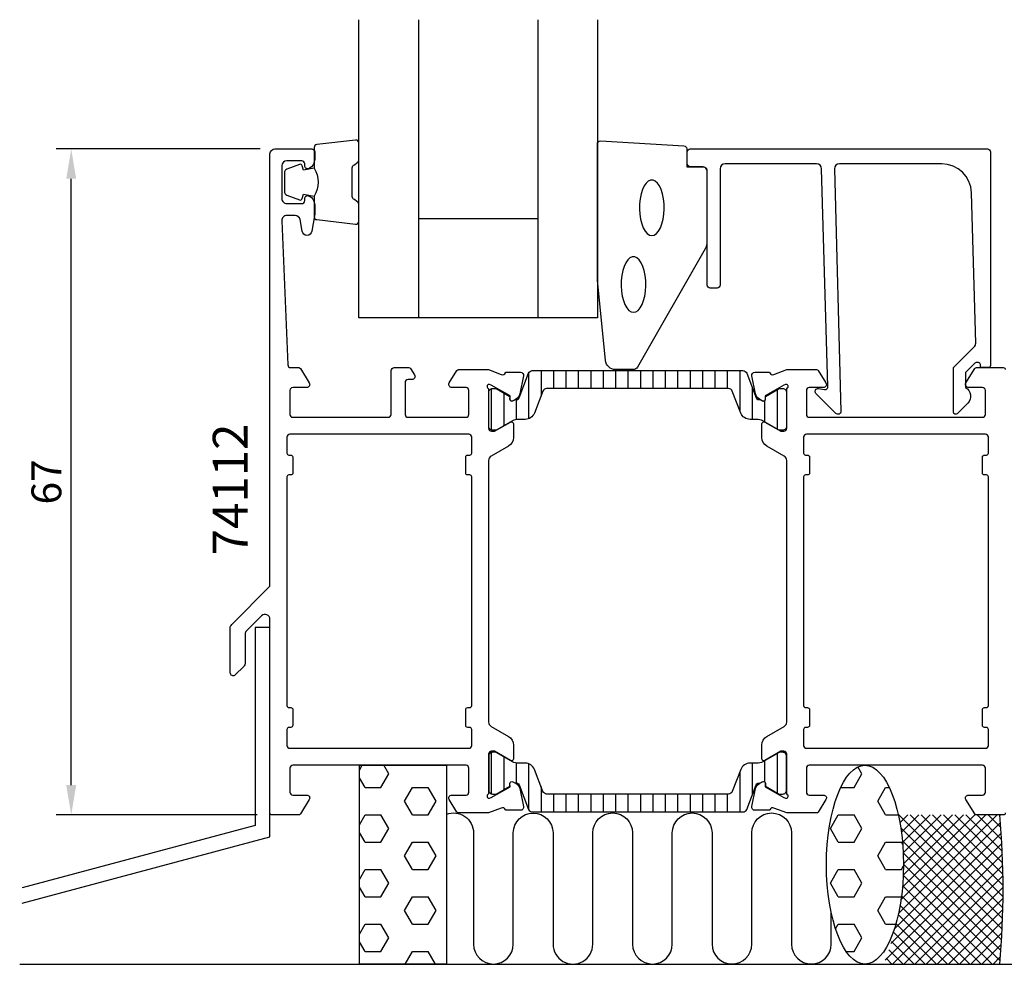
# Model space of a CAD drawing. Extents: x -11 to 151, y -15 to 80.
import ezdxf

# ---------------------------------------------------------------- set-up
doc = ezdxf.new("R2010")
doc.units = 0
doc.header["$LTSCALE"] = 2.5
doc.layers.get('Defpoints').update_dxf_attribs({"linetype": 'CONTINUOUS'})
for name, color, linetype in [('sapa_anslutning', 6, 'CONTINUOUS'), ('sapa_artikelnr', 4, 'CONTINUOUS'), ('sapa_fogband', 2, 'CONTINUOUS'), ('sapa_glas', 4, 'CONTINUOUS'), ('sapa_isolator', 4, 'CONTINUOUS'), ('sapa_matt', 1, 'CONTINUOUS'), ('sapa_profil', 7, 'CONTINUOUS')]:
    doc.layers.add(name, color=color, linetype=linetype)
doc.styles.add('ISO', font='isocp3.shx')
doc.dimstyles.new('MASKIN', dxfattribs={"dimscale": 0, "dimtxt": 3, "dimasz": 3, "dimexe": 1.5, "dimexo": 1.5, "dimgap": 1, "dimtad": 1, "dimtoh": 1, "dimdec": 0, "dimlfac": -1, "dimdsep": 46, "dimtxsty": 'ISO', "dimcen": -5, "dimclrd": 256, "dimclre": 256, "dimclrt": 2, "dimazin": 0, "dimtfac": 1, "dimtdec": 0, "dimtmove": 2, "dimatfit": 3, "dimfxl": 1, "dimtolj": 1, "dimarcsym": 0})

# ---------------------------------------------------------------- blocks, each defined once
blk = doc.blocks.new('*D0')
at = {"layer": 'Defpoints', "color": 0, "transparency": 16777216}
for p in [(-5.999999999281769, 66.999999999968), (14.50000000067277, 66.999999999968), (14.19999999691241, -2.842170943040401e-14)]:
    blk.add_point(p, dxfattribs=at)
at = {"layer": 'sapa_matt', "lineweight": -2, "transparency": 16777216}
for p, q in [((13.00000000067277, 66.999999999968), (-7.499999999281768, 66.999999999968)), ((-5.999999999281783, 2.999999999999977), (-5.99999999928177, 63.999999999968)), ((12.69999999691241, -2.799679401308041e-14), (-7.499999999281783, -2.227459972753405e-14))]:
    blk.add_line(p, q, dxfattribs=at)
at = {"layer": 'sapa_matt', "transparency": 16777216}
for points in [[(-6.49999999928177, 63.999999999968), (-5.49999999928177, 63.999999999968), (-5.999999999281769, 66.999999999968)], [(-6.499999999281783, 2.999999999999977), (-5.499999999281783, 2.999999999999977), (-5.999999999281784, -2.269951514485764e-14)]]:
    blk.add_solid(points, dxfattribs=at)
at = {"layer": 'sapa_matt', "color": 2, "transparency": 16777216, "insert": (-8.499999999281782, 33.49999999998398), "char_height": 3, "attachment_point": 5, "rotation": 90, "style": 'ISO'}
blk.add_mtext('\\A1;67', dxfattribs=at)

msp = doc.modelspace()

# ---------------------------------------------------------------- hatches: boundary and pattern name
at = {"layer": 'sapa_anslutning'}
h = msp.add_hatch(dxfattribs=at)
h.set_pattern_fill('HEX', color=256, scale=0.5, style=0)
h.set_pattern_definition([(0, (-0.2433230288265804, -4.618527782440651e-13), (0, 2.74963), [1.5875, -3.175]), (120, (-0.2433230288265804, -4.618527782440651e-13), (-2.381249431007806, -1.374814999999999), [1.587499999999998, -3.174999999999996]), (59.99999999999999, (1.34417697117342, -4.618527782440651e-13), (-2.381249431007806, 1.374815), [1.5875, -3.175])])
h.paths.add_polyline_path([(31.75667696816316, 5.000000000000171), (22.99999999660275, 5.000000000000169), (22.99999999660275, -15.00000000000842), (31.75667696816316, -15.00000000000842)])
h = msp.add_hatch(dxfattribs=at)
h.set_pattern_fill('HEX', color=256, scale=0.5)
h.set_pattern_definition([(0, (-0.2433230288265804, -4.689582056016661e-13), (0, 2.7496306577), [1.5875, -3.175]), (120, (-0.2433230288265804, -4.689582056016661e-13), (-2.381250000592714, -1.374815328849999), [1.587499999999999, -3.174999999999998]), (59.99999999999999, (1.34417697117342, -4.689582056016661e-13), (-2.381250000592714, 1.37481532885), [1.5875, -3.175])])
edge = h.paths.add_edge_path()
edge.add_ellipse((73.87965107514557, -5.000738091960692), major_axis=(5.684341886080801e-14, 9.999261908047744), ratio=0.387731208117273, start_angle=0, end_angle=360)
h = msp.add_hatch(dxfattribs=at)
h.set_pattern_fill('ANSI37', color=256, scale=0.25, style=0)
h.set_pattern_definition([(45, (-20.47514611023871, 0.1153047118744368), (-0.561266007566822, 0.5612660075668221), []), (135, (-20.47514611023871, 0.1153047118744368), (-0.5612660075668221, -0.561266007566822), [])])
edge = h.paths.add_edge_path()
edge.add_line((87.45667697503396, -0.001476183912920703), (77.23733660493464, -0.001476183912846096))
edge.add_arc((60.94927039383532, -4.373840238218357), 16.86471666884855, -5.422743315290006, 15.026219651459428, ccw=False)
edge.add_arc((47.40791384601472, -4.107282005959949), 30.3875940633789, 338.99438888649564, 356.4901494946434, ccw=False)
edge.add_line((75.77611025789176, -15.00000000000842), (87.45667697503404, -15.00000000014304))
edge.add_arc((-0.06375659740660922, -7.500738092028477), 87.84113627381248, 355.1025254564629, 364.8974745435378)

# ---------------------------------------------------------------- linework, layer by layer
msp.add_line((-11.18678991549393, -15.00000000000842), (151.3872755185067, -15.00000000000842), dxfattribs=at)
msp.add_lwpolyline([(-10.94346688358598, -8.89221988262532), (13.99999999660275, -2.20863807564627), (13.99999999660275, 18.86748747329136), (12.49999999660275, 18.86748747353402), (12.49999999660275, -1.057647593677849), (-10.94346688358598, -7.339305612010186)], dxfattribs=at)
msp.add_lwpolyline([(31.75667696816316, 5.000000000000171), (31.75667696816316, -15.00000000000842), (22.99999999660275, -15.00000000000842), (22.99999999660275, 5.000000000000171)], close=True, dxfattribs=at)
msp.add_lwpolyline([(31.75667696816316, 0.0620188427324706, -0.5283966080225089), (34.48666726212417, -1.800000000008566), (34.4882613125705, -13.00000000000944, 0.9999989466455053), (38.48826131256618, -13.00000421342963), (38.48826131256618, -1.811173593001143, -0.9999999999999999), (42.48826131256618, -1.811173593001143), (42.48826131256618, -13.00000000001478, 1.000000000000002), (46.48826131255345, -13.00000000001478), (46.48826131255345, -1.800000000008595, -0.9999999999999999), (50.48826131255345, -1.800000000008595), (50.48985536299978, -13.00000000000949, 0.9999989466455053), (54.48985536299546, -13.00000421342969), (54.4882613125489, -1.800000000008595, -0.9999999999999999), (58.4882613125489, -1.800000000008595), (58.48985536299534, -12.98883062045837, 0.9999974985601646), (62.48985536298272, -12.98883062045837), (62.48826131253628, -1.800000000008595, -0.9999999999999999), (66.48826131253628, -1.800000000008595), (66.48826131253628, -12.99134253680012, 0.999998946645505), (70.48826131253196, -12.99133832338015), (70.48826131253185, -9.846305253686303)], format="xyb", dxfattribs=at)
msp.add_arc((-0.06375659584935, -7.500738091960081), 87.84113627225523, 355.1025254564191, 4.897474543580087, dxfattribs=at)
msp.add_ellipse((73.87965107514557, -5.000738091960692), major_axis=(5.684341886080801e-14, 9.999261908047744), ratio=0.387731208117273, dxfattribs=at)
at = {"layer": 'sapa_fogband'}
for points in [[(18.44999992272898, 65.05637243689256, -0.285714285714282), (18.44999992272898, 62.25637243689238), (18.44999992272938, 60.18259226750473, 0.3882600129940275), (18.72321064900893, 59.8837907701631), (22.62321064900902, 59.41758084623683, 0.4406523138893894), (22.94999992272892, 59.71638234357891), (22.94999992272898, 61.42617434049902, 0.3394542588634375), (22.72764563625998, 61.71595208838556), (22.51005985409239, 61.91833181631722, -0.3394542588633663), (22.28770556762339, 62.20810956420377), (22.28770556762339, 65.10463530958162, -0.3394542588634373), (22.51005985409239, 65.39441305746817), (22.72764563625998, 65.59679278539937, 0.3394542588633662), (22.94999992272898, 65.88657053328637), (22.94999992272898, 67.59636253020648, 0.4406523138893993), (22.62321064900908, 67.8951640275481), (18.72321064900899, 67.42895410362183, 0.3882600129940462), (18.44999992272898, 67.1301526062802), (18.44999992272898, 65.06796481374289)], [(18.44999992272898, 65.06796481374289), (17.35908111257623, 64.87560639375027), (17.2433815730563, 65.30740295365234, 0.4430158954262518), (16.97990514494933, 65.44288000119599), (15.70941739703113, 64.96593180797703, 0.3125358528825162), (15.44999992272943, 64.59145009484786), (15.44999992272898, 62.72129477893753, 0.3125358528825103), (15.70941739703113, 62.34681306580791), (16.97990514494933, 61.86986487258895, 0.4430158954262518), (17.2433815730563, 62.00534192013305), (17.35908111257623, 62.43713848003466), (18.43176922634376, 62.24799462369214)]]:
    msp.add_lwpolyline(points, format="xyb", dxfattribs=at)
msp.add_lwpolyline([(46.94999992272892, 53.81953535070164), (46.94999992272898, 67.5000000000004, -0.4279663351068859), (47.26401249408838, 67.79967256772028), (55.66401249408801, 67.3133726596406, -0.4005932428724211), (55.94999992272898, 67.01370009192073), (55.94999992272898, 65.20000000000022), (57.6499999227288, 65.20000000000022, -0.4142135623730951), (57.94999992272898, 64.90000000000003), (57.94999992272892, 57.48121923637467, -0.1379343940649207), (57.80342330787403, 56.96000092732578), (50.99620506996575, 45.03939084547613, -0.2613472755167645), (50.5694933773932, 44.80000000000058), (48.77479676023017, 44.80000000000058, -0.3915187749346393), (47.77784514622476, 45.72197769977396), (46.95152411572622, 53.78052420058833, -0.01952790111178913)], format="xyb", close=True, dxfattribs=at)
at = {"layer": 'sapa_fogband', "flags": 128}
for points in [[(52.42956531543518, 58.28637780303728), (52.66612937088553, 58.33688862974071), (52.89414338501047, 58.48659551696841), (53.10536633725474, 58.73008766775905), (53.29216407978788, 59.05856464137054), (53.44778525549805, 59.46015442413722), (53.56660530962813, 59.92034251497938), (53.64432977583942, 60.42249651728474), (53.67814948941378, 60.94846727705993), (53.6668421177863, 61.47924484064464), (53.61081633882833, 61.99564552396208), (53.51209707016579, 62.47900526084908), (53.37425228337798, 62.91185417103355), (53.20226404821079, 63.2785479671233), (53.00234846759423, 63.56583337991691), (52.78173101148678, 63.76332716608107), (52.54838536956532, 63.8638913856193), (52.31074526130493, 63.8638913856193), (52.07739961938324, 63.76332716608107), (51.8567821632758, 63.56583337991691), (51.65686658265923, 63.2785479671233), (51.48487834749227, 62.91185417103355), (51.34703356070469, 62.47900526084908), (51.2483142920417, 61.99564552396208), (51.19228851308395, 61.47924484064464), (51.18098114145624, 60.94846727705993), (51.21480085503049, 60.42249651728474), (51.29252532124178, 59.92034251497938), (51.41134537537232, 59.46015442413722), (51.56696655108249, 59.05856464137054), (51.75376429361563, 58.73008766775905), (51.96498724585967, 58.48659551696841), (52.19300125998461, 58.33688862974071)], [(50.58481947980567, 50.56171828626469), (50.82138353525602, 50.61222911296812), (51.04939754938096, 50.76193600019582), (51.26062050162523, 51.00542815098646), (51.44741824415837, 51.33390512459795), (51.60303941986854, 51.73549490736463), (51.72185947399862, 52.19568299820679), (51.79958394020991, 52.69783700051215), (51.83340365378422, 53.22380776028734), (51.82209628215674, 53.75458532387205), (51.76607050319876, 54.27098600718949), (51.66735123453623, 54.75434574407649), (51.52950644774842, 55.18719465426096), (51.35751821258123, 55.55388845035071), (51.15760263196466, 55.84117386314432), (50.93698517585722, 56.03866764930848), (50.70363953393576, 56.13923186884671), (50.46599942567536, 56.13923186884671), (50.23265378375368, 56.03866764930848), (50.01203632764623, 55.84117386314432), (49.81212074702967, 55.55388845035071), (49.6401325118627, 55.18719465426096), (49.50228772507512, 54.75434574407649), (49.40356845641213, 54.27098600718949), (49.34754267745438, 53.75458532387205), (49.33623530582668, 53.22380776028734), (49.37005501940098, 52.69783700051215), (49.44777948561227, 52.19568299820679), (49.56659953974281, 51.73549490736463), (49.72222071545298, 51.33390512459795), (49.90901845798612, 51.00542815098646), (50.12024141023016, 50.76193600019582), (50.3482554243551, 50.61222911296812)]]:
    msp.add_lwpolyline(points, close=True, dxfattribs=at)
at = {"layer": 'sapa_glas'}
for p, q in [((28.94999992272898, 80.0000000000004), (28.94999992272892, 50.0000000000004)), ((40.94999992272898, 80.0000000000004), (40.94999992272892, 50.0000000000004)), ((28.94999992272892, 60.0000000000004), (40.94999992272892, 60.0000000000004))]:
    msp.add_line(p, q, dxfattribs=at)
msp.add_lwpolyline([(46.94999992272898, 80.0000000000004), (46.94999992272892, 50.0000000000004), (22.94999992272892, 50.0000000000004), (22.94999992272898, 80.0000000000004)], dxfattribs=at)
at = {"layer": 'sapa_isolator'}
for p, q in [((41.27749736967058, 44.69487763319711), (41.27749736967058, 42.14134681622107)), ((42.52749736967058, 44.69487763319711), (42.52749736967058, 42.89487763316282)), ((43.77749736967058, 44.69487763319711), (43.77749736967058, 42.89487763316282)), ((45.02749736967058, 44.69487763319711), (45.02749736967058, 42.89487763316282)), ((46.27749736967058, 44.69487763319711), (46.27749736967058, 42.89487763316282)), ((47.52749736967058, 44.69487763319711), (47.52749736967058, 42.89487763316282)), ((48.77749736967058, 44.69487763319711), (48.77749736967058, 42.89487763316282)), ((50.02749736967058, 44.69487763319711), (50.02749736967058, 42.89487763316282)), ((51.27749736967058, 44.69487763319711), (51.27749736967058, 42.89487763316282)), ((52.52749736967058, 44.69487763319711), (52.52749736967058, 42.89487763316282)), ((53.77749736967058, 44.69487763319711), (53.77749736967058, 42.89487763316282)), ((55.02749736967058, 44.69487763319711), (55.02749736967058, 42.89487763316282)), ((56.27749736967058, 44.69487763319711), (56.27749736967058, 42.89487763316282)), ((57.52749736967058, 44.69487763319711), (57.52749736967058, 42.89487763316282)), ((58.77749736967058, 44.69487763319711), (58.77749736967058, 42.89487763316282)), ((60.02749736967058, 44.69487763319711), (60.02749736967058, 42.89487763316282)), ((61.27749736967058, 44.69487763319711), (61.27749736967058, 40.71062242919578)), ((40.02749736967058, 44.44875772321774), (40.02749736967058, 39.85624311153123)), ((36.27749736967058, 42.87229392038324), (36.27749736967058, 38.71746134617086)), ((62.52749736967058, 43.01837599763093), (62.52749736967058, 39.7948776332193)), ((65.02749736967058, 42.77301985505409), (65.02749736967058, 38.8284639272394)), ((37.52749736967058, 42.45476295863745), (37.52749736967058, 39.14569624212544)), ((38.77749736967058, 41.77890121259969), (38.77749736967058, 39.77363086161557)), ((63.77749736967058, 41.6697705520707), (63.77749736967058, 39.54295788744838)), ((36.27749736967058, 6.282538653829931), (36.27749736967058, 2.127706079617553)), ((65.02749736967058, 6.171536072761398), (65.02749736967058, 2.226980144946708)), ((37.52749736967058, 5.854303757875357), (37.52749736967058, 2.545237041363805)), ((38.77749736967058, 5.226369138385223), (38.77749736967058, 3.221098787400649)), ((40.02749736967058, 5.143756888470023), (40.02749736967058, 0.5512422767830572)), ((62.52749736967058, 5.20512236678195), (62.52749736967058, 1.98162400236987)), ((63.77749736967058, 5.457042112552415), (63.77749736967058, 3.330229447930094)), ((61.27749736967058, 4.289377570805016), (61.27749736967058, 0.3051223668036869)), ((41.27749736967058, 2.858653183780177), (41.27749736967058, 0.3051223668036869)), ((42.52749736967058, 2.10512236683843), (42.52749736967058, 0.3051223668036869)), ((43.77749736967058, 2.10512236683843), (43.77749736967058, 0.3051223668036869)), ((45.02749736967058, 2.10512236683843), (45.02749736967058, 0.3051223668036869)), ((46.27749736967058, 2.10512236683843), (46.27749736967058, 0.3051223668036869)), ((47.52749736967058, 2.105122366837975), (47.52749736967058, 0.3051223668036869)), ((48.77749736967058, 2.105122366837975), (48.77749736967058, 0.3051223668036869)), ((50.02749736967058, 2.105122366837975), (50.02749736967058, 0.3051223668036869)), ((51.27749736967058, 2.105122366837975), (51.27749736967058, 0.3051223668036869)), ((52.52749736967058, 2.105122366837975), (52.52749736967058, 0.3051223668036869)), ((53.77749736967058, 2.105122366837975), (53.77749736967058, 0.3051223668036869)), ((55.02749736967058, 2.105122366837975), (55.02749736967058, 0.3051223668036869)), ((56.27749736967058, 2.10512236683843), (56.27749736967058, 0.3051223668036869)), ((57.52749736967058, 2.10512236683843), (57.52749736967058, 0.3051223668036869)), ((58.77749736967058, 2.10512236683843), (58.77749736967058, 0.3051223668036869)), ((60.02749736967058, 2.10512236683843), (60.02749736967058, 0.3051223668036869))]:
    msp.add_line(p, q, dxfattribs=at)
at = {"layer": 'sapa_profil'}
for points in [[(14.00000000007122, 45.00000000000017), (14.0000000000544, 66.49999999996743, -0.4142135623565375), (14.50000000002575, 66.99999999996743), (18.20000000003739, 67.00000000017934, -0.4142135623897996), (18.5000000000544, 66.70000000017961), (18.5000000000544, 65.93245553215291, -0.2896898632853548), (17.92857142868394, 65.0289476292748, -0.5507604245882518), (17.5000000000951, 65.30000000012086), (17.5000000000835, 65.50000000014342, 0.4142135623677397), (17.20000000007173, 65.80000000012586), (15.69999999889211, 65.80000000006675, 0.4142135623614654), (15.19999999890143, 65.30000000005583), (15.19999999890143, 62.00000000006565, 0.414213562384766), (15.69999999892144, 61.50000000006565), (17.20000000031092, 61.50000000012523, 0.4142135623787421), (17.50000000029883, 61.80000000014314), (17.500000000287, 62.00000000012022, -0.5507604245844931), (17.92857142884128, 62.27105237101767, -0.2896898633202671), (18.50000000032816, 61.36754446808499), (18.50000000032816, 60.37007265601977, -0.04366094290849043), (18.49240387683432, 60.28324856718626), (18.21555770591186, 58.71317591120277, -0.8390996311773338), (17.23074995289954, 58.71317591120277), (17.02380411331757, 59.88682408886979, 0.3639702342662583), (16.53140023681141, 60.30000000003628), (15.69999999890143, 60.30000000003628, 0.437328258627285), (15.20153071859755, 59.76090554271394), (15.78832948162045, 45.28784672132332, 0.4023941304320108), (16.08808321023326, 45.00000000000017), (16.88861642859848, 45.00000000000017, -0.2596812337301466), (17.05864724013855, 44.90530680475212), (17.95504621738093, 43.45796020712822, -0.5877032589248917), (17.70000000007082, 43.00000000000017), (16.30000000007072, 43.00000000000017, 0.414213562373095), (16.00000000007077, 42.70000000000044), (16.00000000007077, 40.30000000000035, 0.4142135623730397), (16.30000000007072, 40.00000000000017), (25.90000000007063, 40.00000000000017, 0.4142135623731714), (26.20000000007082, 40.30000000000035), (26.20000000007082, 44.70000000000044, -0.4142135623730119), (26.50000000007077, 45.00000000000017), (27.98408806542403, 45.00000000000017, -0.2596812337301426), (28.15411887696411, 44.90530680475212), (28.55504622151585, 44.25796020712795, -0.5877032589250509), (28.30000000420574, 43.80000000000035), (27.90000000007063, 43.80000000000035, 0.4142135623731229), (27.60000000007068, 43.50000000000017), (27.60000000007068, 40.30000000000035, 0.4142135623730605), (27.90000000007086, 40.00000000000017), (33.73417878646165, 40.00000000000017, 0.4683749459836299), (34.00000000007077, 40.30000000000035), (34.00000000007077, 42.70000000000044, 0.468374945984242), (33.7341787864612, 43.00000000000017), (32.30000000007072, 43.00000000000017, -0.5877032589248341), (32.04495378276084, 43.45796020712822), (32.81748485183022, 44.7053068047523, -0.2596812337301152), (32.98751566337029, 44.80000000000035), (35.99999999687867, 44.80000000000035), (37.28208591240792, 44.30527374563297, 0.4580511809929224), (37.69746629495677, 44.48934146128585), (37.7119847042041, 44.53718721128433), (39.21634251901497, 44.53727088907198, -0.4757248385987927), (39.51733860947257, 44.16561394422223), (39.13589201334486, 42.35238347356352, -0.2350054070139662), (38.69391122062262, 41.79333455668092, 0.001188205061208613), (38.69526889830541, 41.79289896514018), (38.44540082495843, 41.65936973097831, -0.5773502691893811), (38.15124452470405, 41.84232347108826), (38.16180589093057, 42.16408119930674), (36.27596219906951, 43.24864564627859), (36.10440815244584, 43.3007023463403, 0.8292414158594515), (35.90827486391441, 42.96870671332107, -0.2036002236710577), (35.99999999687844, 42.75278640450068), (35.99999999687844, 38.90000000000072, 0.4142135623730738), (36.2999999968784, 38.60000000000053), (36.59999999687835, 38.60000000000053), (38.19999999687849, 39.52376043070416, -0.5773502691895164), (38.49999999687844, 39.35055534994734), (38.49999999687844, 37.96491470389191, -0.2679491924311281), (37.99999999687844, 37.09888930010737), (36.24999999687822, 36.08852632902534, 0.2679491924310052), (35.99999999687867, 35.65551362713285), (35.99999999687867, 9.344486372867493, 0.267949192431045), (36.24999999687844, 8.911473670975454), (37.9999999968789, 7.901110699893422, -0.2679491924311511), (38.4999999968789, 7.035085296108889), (38.49999999687867, 5.649444650053908, -0.5773502691897497), (38.19999999687872, 5.476239569297093), (36.59999999687903, 6.400000000000261), (36.29999999687885, 6.400000000000261, 0.4142135623731847), (35.99999999687867, 6.10000000000008), (35.99999999687867, 2.247213595500114, -0.2036002236725054), (35.90827486391373, 2.031293286678363, 0.8292414158554547), (36.1044081524463, 1.699297653660494), (36.27596219906974, 1.751354353722661), (38.16180589093102, 2.83591880069406), (38.15124452470428, 3.157676528912077, -0.5773502691894811), (38.44540082495888, 3.340630269022483), (38.73008310819029, 3.188496357914289, -0.2216946626431207), (39.13589201334531, 2.647616526436821), (39.51733860947303, 0.8343860557785661, -0.4757248386072966), (39.21634251900679, 0.4627291109288194), (37.71198470420455, 0.4628127887164624), (37.69746629495722, 0.5106585387149494, 0.4580511809929225), (37.28208591240815, 0.6947262543678221), (35.99999999687913, 0.2000000000004434), (32.98751566337052, 0.2000000000004434, -0.2596812337301152), (32.81748485183044, 0.2946931952484988), (32.04495378276107, 1.542039792872572, -0.5877032589250059), (32.30000000007118, 2.000000000000171), (33.73417878646143, 2.000000000000171, 0.4683749459842422), (34.000000000071, 2.300000000000352), (34.000000000071, 4.699999999999989, 0.4683749459842251), (33.73417878646188, 5.000000000000171), (27.90000000007109, 5.000000000000171), (25.90000000007109, 5.000000000000171), (16.30000000007095, 5.000000000000171, 0.4142135623730951), (16.000000000071, 4.700000000000443), (16.000000000071, 2.300000000000352, 0.414213562373095), (16.30000000007095, 2.000000000000171), (17.70000000007104, 2.000000000000171, -0.5877032589248341), (17.95504621738115, 1.542039792872572), (17.05864724013901, 0.0946931952486807, -0.259681233729995), (16.88861642859894, 1.70530256582424e-13), (14.19999999692124, 1.70530256582424e-13, -0.4142135624205603), (13.99999999692119, 0.2000000000327304), (14.00000000007122, 19.67157287517347, 0.6681786379778408), (13.14644660947812, 20.02512626584775), (11.64644660947789, 18.52512626584775, 0.1989123673796875), (11.50000000007122, 18.17157287525441), (11.50000000007122, 15.2828427124752, -0.1989123673796725), (11.35355339066433, 14.92928932188187), (10.51213203442722, 14.08786796564453, -0.6681786379193), (10.00000000007122, 14.30000000000035), (10.00000000007122, 18.79289321881396, -0.1989123673796878), (10.14644660947789, 19.14644660940729), (14.00000000007122, 23.00000000000063), (14.000000000071, 38.00000000000017)], [(70.80276762124413, 65.00000000000045), (71.4585557487203, 40.60000000000036, -0.6681786379237078), (70.94642371436203, 40.38786796564727), (68.9464237143643, 42.38786796564455, -0.7332303362588689), (69.21065020202195, 42.89544232590379), (69.80646129542038, 42.79038475473226, 0.4663076581593258), (70.15855574872057, 43.08582708063568), (69.5027676212444, 65.00000000000045, 0.4142135623716299), (69.00276762124668, 65.50000000000045), (59.80000000239943, 65.50000000000045, 0.4142135623716965), (59.30000000239943, 65.00000000000546), (59.30000000239943, 53.300000000002, -0.4142135623729286), (59.0000000023997, 53.00000000000182), (58.30000000239943, 53.00000000000182, -0.4142135623732059), (58.00000000239925, 53.300000000002), (58.00000000239925, 64.70000000001619, 0.4142135623732283), (57.50000000239925, 65.20000000001619), (56.30000000239988, 65.20000000001528, -0.4142135623732616), (56.0000000023997, 65.500000000015), (56.00000000239925, 66.70000000000073, -0.4142135623717076), (56.30000000240079, 67.00000000000045), (86.20000000239907, 67.0000000000141, -0.414213562373253), (86.50000000239925, 66.70000000001392), (86.50000000239925, 45.20456789856962, -0.4209196114694232), (86.30005217344706, 45.00000000000045), (85.49999872316675, 45.00000000000045), (85.49999872316675, 45.30000000000018, 0.4142135623730117), (85.29999872316694, 45.50000000000045), (85.0828209576971, 45.50000000000045, 0.1988669396405999), (84.94142432358058, 45.44144607403723), (84.49982389609204, 45.00000000000045), (84.0027676212444, 44.50294372515282), (84.00276762124713, 42.99959934359367, -0.4956073595117195), (84.21674335576245, 41.42253752287388), (83.15456466281512, 40.36035882992655, -0.6681786379165803), (82.80276762124413, 40.50607793575136), (82.80276762124413, 45.00000000000045), (84.87993951038425, 47.07717188914012, 0.2061234514950363), (85.0261942009738, 47.44457742700115), (84.60663071158206, 62.58311288360846, 0.4061212134723013), (81.60778222448243, 65.50000000000045), (71.30276762124686, 65.50000000000045, 0.4142135623716299)], [(15.99999999687844, 38.30000000000035, 0.4142135624878154), (15.69999999687849, 37.99999999988285), (15.69999999750513, 36.39999999992204, 0.4142135622584038), (15.89999999750518, 36.20000000000044), (16.0999999976662, 36.20000000000044, -0.414213562251713), (16.29999999766625, 36.00000000008339), (16.2999999983295, 34.40000000008348, -0.4142135624945601), (16.09999999832945, 34.20000000000044), (15.89999999675416, 34.20000000000044, 0.4142135623731784), (15.69999999675412, 34.00000000000017), (15.69999999675434, 11.00000000000017, 0.4142135623730119), (15.89999999675416, 10.80000000000035), (16.09999999832968, 10.80000000000035, -0.4142135624945601), (16.29999999832972, 10.59999999991732), (16.29999999766648, 8.999999999917407, -0.4142135622515466), (16.09999999766643, 8.800000000000352), (15.89999999750518, 8.800000000000352, 0.4142135622584038), (15.69999999750513, 8.60000000007875), (15.69999999687872, 7.000000000117495, 0.4142135624878153), (15.99999999687867, 6.700000000000443), (33.99999999687867, 6.700000000000443, 0.4142135623730626), (34.29999999687863, 7.000000000000171), (34.29999999687863, 8.600000000000534, 0.4142135623731369), (34.09999999687858, 8.800000000000352), (33.89999999687853, 8.800000000000352, -0.4142135623730119), (33.69999999687872, 9.00000000000017), (33.69999999687872, 10.60000000000053, -0.4142135623729701), (33.89999999687853, 10.80000000000035), (34.09999999687881, 10.80000000000035, 0.4142135623730742), (34.29999999687863, 11.00000000000017), (34.29999999687863, 34.00000000000017, 0.4142135623730742), (34.09999999687881, 34.20000000000044), (33.89999999687853, 34.20000000000044, -0.4142135623731366), (33.69999999687849, 34.40000000000026), (33.69999999687849, 36.00000000000017, -0.4142135623731784), (33.89999999687853, 36.20000000000044), (34.09999999687858, 36.20000000000044, 0.4142135623731367), (34.29999999687863, 36.40000000000072), (34.2999999968784, 38.00000000000017, 0.4142135623730624), (33.99999999687844, 38.30000000000035)], [(85.99999999696394, 6.700000000000443, 0.4142135624878154), (86.29999999696389, 7.000000000117495), (86.29999999633725, 8.60000000007875, 0.4142135622584038), (86.0999999963372, 8.800000000000352), (85.89999999617595, 8.800000000000352, -0.4142135622515464), (85.69999999617613, 8.999999999917407), (85.69999999551288, 10.59999999991732, -0.4142135624945601), (85.89999999551293, 10.80000000000035), (86.09999999708822, 10.80000000000035, 0.4142135623728454), (86.29999999708804, 11.00000000000017), (86.29999999708804, 34.00000000000017, 0.4142135623731784), (86.09999999708799, 34.20000000000044), (85.8999999955127, 34.20000000000044, -0.4142135624945601), (85.69999999551266, 34.40000000008348), (85.6999999961759, 36.00000000008339, -0.4142135622517131), (85.89999999617595, 36.20000000000044), (86.0999999963372, 36.20000000000044, 0.4142135622584038), (86.29999999633725, 36.39999999992204), (86.29999999696366, 37.99999999988285, 0.4142135624878153), (85.99999999696371, 38.30000000000035), (67.99999999696371, 38.30000000000035, 0.4142135623730626), (67.69999999696375, 38.00000000000017), (67.69999999696375, 36.40000000000072, 0.4142135623731369), (67.8999999969638, 36.20000000000044), (68.09999999696362, 36.20000000000044, -0.4142135623731784), (68.29999999696366, 36.00000000000017), (68.29999999696366, 34.40000000000026, -0.4142135623731366), (68.09999999696362, 34.20000000000044), (67.89999999696357, 34.20000000000044, 0.4142135623729078), (67.69999999696375, 34.00000000000017), (67.69999999696375, 11.00000000000017, 0.4142135623730742), (67.89999999696357, 10.80000000000035), (68.09999999696385, 10.80000000000035, -0.4142135623729701), (68.29999999696389, 10.60000000000053), (68.29999999696389, 9.00000000000017, -0.4142135623730119), (68.09999999696385, 8.800000000000352), (67.8999999969638, 8.800000000000352, 0.4142135623731367), (67.69999999696375, 8.600000000000534), (67.69999999696398, 7.000000000000171, 0.4142135623730624), (67.99999999696394, 6.700000000000443)]]:
    msp.add_lwpolyline(points, format="xyb", close=True, dxfattribs=at)
at = {"layer": 'sapa_profil', "color": 4}
for points in [[(40.02378921238397, 44.43953967044371, -0.3095427405277116), (40.39671399699824, 44.69487763319711), (50.99999999691596, 44.69487763319711), (61.60328599684368, 44.69487763319711, -0.3095427405277116), (61.97621078145795, 44.43953967044371), (62.93406758758721, 41.9702771747954, 0.3951183166278465), (63.30368005867768, 41.79256663291306), (63.54386312345997, 41.65389687580654, 0.5773502691891895), (63.8588631234598, 41.83576221060156), (63.8588631234598, 42.10287673881447), (65.23999999687663, 42.89487763328287), (65.58999999687632, 42.89487763329106, -0.4142135623733759), (65.98999999688618, 42.49487763330052), (65.98999999696599, 39.09487763330043, -0.4142135623732303), (65.58999999697522, 38.69487763329124), (65.24522204544388, 38.70401355457687), (63.60296859886608, 39.64271768954694, 0.1246505592471785), (62.96825977297709, 39.79487763322931), (62.31741599694925, 39.7948776332143, -0.3095428336485235), (61.38510391246706, 40.43322285698167), (60.52924783066993, 42.63953954365587, 0.3095428336421115), (60.15632299688633, 42.89487763316282), (50.99999999692096, 42.89487763316282), (41.84367699695559, 42.89487763316282, 0.3095428336421115), (41.47075216317222, 42.63953954365587), (40.61489608137509, 40.43322285698167, -0.3095428336485181), (39.68258399689267, 39.7948776332143), (39.03174022086506, 39.79487763322931, 0.1246505592471785), (38.39703139497584, 39.64271768954694), (36.75477794839827, 38.70401355457687), (36.40999999686693, 38.69487763329124, -0.4142135623732304), (36.00999999687616, 39.09487763330043), (36.00999999695597, 42.49487763330052, -0.4142135623733759), (36.40999999696561, 42.89487763329106), (36.75999999696529, 42.89487763328287), (38.14113687038235, 42.10287673881402), (38.14113687038235, 41.83576221060156, 0.5773502691891444), (38.45613687038195, 41.65389687580654), (38.69631993516424, 41.79256663291306, 0.3951183166278465), (39.06593240625494, 41.9702771747954)], [(40.02378921238397, 0.5604603295570882, 0.3095427405277116), (40.39671399699824, 0.3051223668036869), (50.99999999691596, 0.3051223668036869), (61.60328599684368, 0.3051223668036869, 0.3095427405277116), (61.97621078145795, 0.5604603295570882), (62.93406758758721, 3.029722825205397, -0.3951183166278465), (63.30368005867768, 3.207433367087731), (63.54386312345997, 3.346103124194258, -0.5773502691891895), (63.8588631234598, 3.164237789399237), (63.8588631234598, 2.897123261186778), (65.23999999687663, 2.105122366718376), (65.58999999687632, 2.105122366709736, 0.4142135623733759), (65.98999999688618, 2.505122366700277), (65.98999999696599, 5.905122366700368, 0.4142135623732303), (65.58999999697522, 6.305122366709554), (65.24522204544388, 6.295986445424376), (63.60296859886608, 5.357282310454309, -0.1246505592471785), (62.96825977297709, 5.205122366771491), (62.31741599694925, 5.205122366786952, 0.3095428336485235), (61.38510391246706, 4.566777143019124), (60.52924783066993, 2.360460456344924, -0.3095428336421115), (60.15632299688633, 2.10512236683843), (50.99999999692096, 2.105122366837975), (41.84367699695559, 2.10512236683843, -0.3095428336421115), (41.47075216317222, 2.360460456344924), (40.61489608137509, 4.566777143019124, 0.3095428336485181), (39.68258399689267, 5.205122366786952), (39.03174022086506, 5.205122366771491, -0.1246505592471785), (38.39703139497584, 5.357282310454309), (36.75477794839827, 6.295986445423921), (36.40999999686693, 6.305122366709554, 0.4142135623732304), (36.00999999687616, 5.905122366700368), (36.00999999695597, 2.505122366700277, 0.4142135623733759), (36.40999999696561, 2.105122366709736), (36.75999999696529, 2.105122366718376), (38.14113687038235, 2.897123261186778), (38.14113687038235, 3.164237789399692, -0.5773502691891444), (38.45613687038195, 3.346103124194258), (38.69631993516424, 3.207433367087731, -0.3951183166278465), (39.06593240625494, 3.029722825205397)]]:
    msp.add_lwpolyline(points, format="xyb", close=True, dxfattribs=at)
at = {"layer": 'sapa_profil'}
msp.add_lwpolyline([(87.99999999692119, 0.2000000000004434, -0.4142135623730273), (87.79999999692114, 1.70530256582424e-13), (85.11138356524367, 1.70530256582424e-13, -0.2596812337302311), (84.94135275370337, 0.0946931952486807), (84.04495377646145, 1.542039792872572, -0.5877032589249617), (84.29999999377156, 2.000000000000171), (85.69999999377143, 2.000000000000171, 0.414213562373095), (85.99999999377138, 2.300000000000352), (85.99999999377138, 4.700000000000443, 0.4142135623730951), (85.69999999377143, 5.000000000000171), (76.09999999377152, 5.000000000000171), (74.09999999377152, 5.000000000000171), (68.26582120738072, 5.000000000000171, 0.4683749459842251), (67.99999999377161, 4.699999999999989), (67.99999999377138, 2.300000000000352, 0.468374945984242), (68.26582120738095, 2.000000000000171), (69.69999999377143, 2.000000000000171, -0.5877032589250059), (69.95504621108154, 1.542039792872572), (69.18251514201194, 0.2946931952484988, -0.2596812337301152), (69.01248433047186, 0.2000000000004434), (65.99999999696371, 0.2000000000004434), (64.71791408143446, 0.6947262543678221, 0.4580511809929224), (64.30253369888561, 0.5106585387149494), (64.28801528963828, 0.4628127887164624), (62.78365747483605, 0.4627291109288194, -0.4757248386072966), (62.48266138436981, 0.8343860557785661), (62.86410798049729, 2.647616526436821, -0.2350054070140314), (63.30608877321976, 3.206665443319878, 0.001188205061208316), (63.30473109553697, 3.207101034860614), (63.55459916888373, 3.340630269022483, -0.5773502691894812), (63.84875546913833, 3.157676528912077), (63.83819410291181, 2.83591880069406), (65.72403779477287, 1.751354353722206), (65.89559184139631, 1.699297653660494, 0.8292414158578069), (66.09172512992865, 2.031293286679272, -0.2036002236718938), (65.99999999696394, 2.247213595500114), (65.99999999696394, 6.10000000000008, 0.4142135623732679), (65.69999999696375, 6.400000000000261), (65.39999999696357, 6.400000000000261), (63.79999999696412, 5.476239569297093, -0.5773502691897499), (63.49999999696394, 5.649444650053908), (63.49999999696371, 7.035085296108889, -0.2679491924311586), (63.99999999696371, 7.901110699893422), (65.74999999696394, 8.911473670975454, 0.267949192431106), (65.99999999696394, 9.344486372867493), (65.99999999696394, 35.65551362713285, 0.2679491924309994), (65.74999999696394, 36.08852632902489), (63.99999999696348, 37.09888930010737, -0.2679491924311281), (63.49999999696348, 37.96491470389191), (63.49999999696371, 39.35055534994734, -0.5773502691894689), (63.79999999696366, 39.52376043070416), (65.39999999696334, 38.60000000000053), (65.69999999696353, 38.60000000000053, 0.4142135623730738), (65.99999999696371, 38.90000000000072), (65.99999999696371, 42.75278640450068, -0.2036002236711317), (66.09172512992751, 42.96870671332107, 0.8292414158569199), (65.89559184139699, 43.30070234634076), (65.72403779477196, 43.24864564627859), (63.83819410291159, 42.16408119930674), (63.8487554691381, 41.84232347108826, -0.5773502691892308), (63.5545991688835, 41.65936973097831), (63.26991688565232, 41.81150364208651, -0.2216946626431125), (62.86410798049707, 42.35238347356352), (62.48266138436935, 44.16561394422223, -0.4757248385986798), (62.78365747482695, 44.53727088907198), (64.28801528963783, 44.53718721128433), (64.30253369888516, 44.48934146128585, 0.4580511809929225), (64.71791408143423, 44.30527374563297), (65.99999999696325, 44.80000000000035), (69.01248433047186, 44.80000000000035, -0.2596812337301152), (69.18251514201194, 44.7053068047523), (69.95504621108154, 43.45796020712822, -0.5877032589249617), (69.69999999377143, 43.00000000000017), (68.26582120738095, 43.00000000000017, 0.4683749459842422), (67.99999999377138, 42.70000000000044), (67.99999999377161, 40.30000000000081, 0.4683749459842251), (68.26582120738072, 40.00000000000017), (74.09999999377152, 40.00000000000017), (76.09999999377152, 40.00000000000017), (85.69999999377143, 40.00000000000017, 0.4142135623730951), (85.99999999377138, 40.30000000000035), (85.99999999377138, 42.70000000000044, 0.414213562373095), (85.69999999377143, 43.00000000000017), (84.29999999377134, 43.00000000000017, -0.5877032589248913), (84.04495377646145, 43.45796020712822), (84.9413527537036, 44.90530680475212, -0.2596812337300621), (85.11138356524367, 45.00000000000017), (87.79999999692114, 45.00000000000017, -0.4142135623731106), (87.99999999692119, 44.80000000000035)], format="xyb", dxfattribs=at)

# ---------------------------------------------------------------- texts
at = {"layer": 'sapa_artikelnr', "style": 'ISO'}
msp.add_text('74112', height=3.5, rotation=90, dxfattribs=at).set_placement((11.74568537451346, 26.11916411020803))

# ---------------------------------------------------------------- dimensions: what is measured, and where the dimension line sits
at = {"layer": 'sapa_matt'}
dim = msp.add_linear_dim(base=(-5.999999999281769, 66.999999999968), p1=(14.19999999691241, -2.842170943040401e-14), p2=(14.50000000067277, 66.999999999968), angle=270, dimstyle='MASKIN', override={"dimscale": 1}, dxfattribs=at)
dim.commit()
dim.dimension.update_dxf_attribs({"geometry": '*D0', "text_midpoint": (-8.499999999281782, 33.49999999998398)})

doc.saveas('drawing.dxf')
